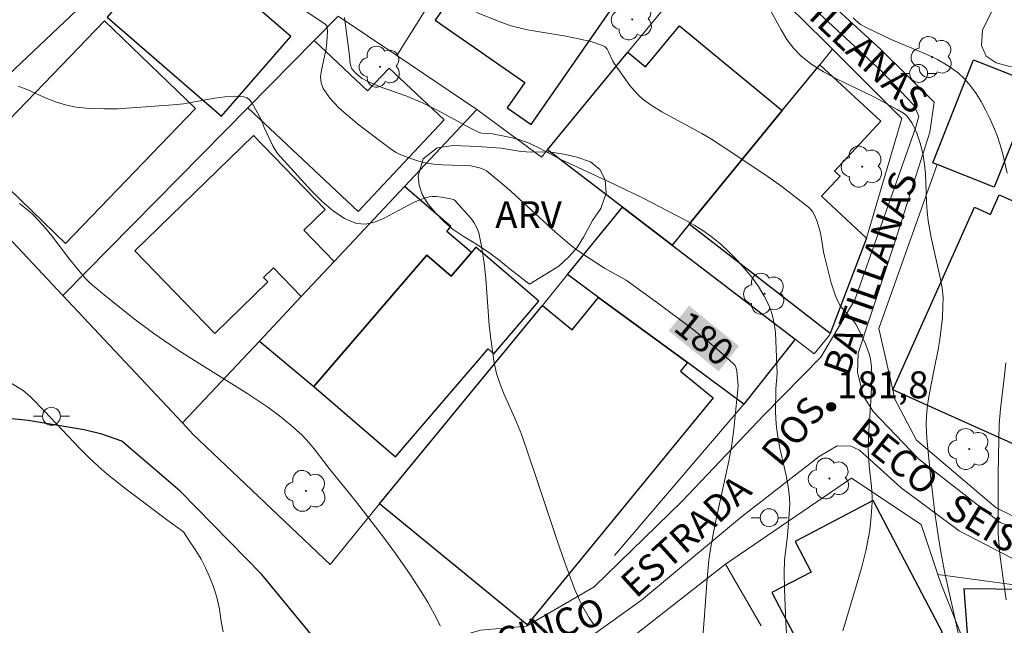
# Model space of a CAD drawing. Units: metres. Extents: x 282149 to 282665, y 1669907 to 1670472.
# Drawn here: x 282313 to 282368, y 1670370 to 1670404 of the extents above; entities that cross this region are included whole.
import ezdxf
from ezdxf.enums import TextEntityAlignment as Align

# ---------------------------------------------------------------- set-up
doc = ezdxf.new("R2010")
doc.units = ezdxf.units.M
doc.header["$MEASUREMENT"] = 0
for name, color, linetype, lineweight, true_color in [('Arvores_Isoladas', 7, 'Continuous', 18, 0x00ff33), ('Curvas_Intermediarias', 7, 'Continuous', 9, 0x783c14), ('Curvas_Mestras', 7, 'Continuous', 20, 0x783c14), ('Pto_Cotado', 7, 'Continuous', 9, 0x783c14), ('Topon_Curvas_Mestras', 7, 'Continuous', 9, 0x783c14), ('Topon_Pto_Cotado', 7, 'Continuous', 9, 0x783c14), ('Topon_Vegetacao', 7, 'Continuous', 9, 0x00ff33), ('Vegetacao', 7, 'Orla8', 9, 0x00ff33)]:
    doc.layers.add(name, color=color, linetype=linetype, lineweight=lineweight, true_color=true_color)
for name, color, linetype, lineweight in [('Cerca', 8, 'Cerca', 20), ('Edificacoes', 7, 'Continuous', 30), ('Muro_Grade', 8, 'Continuous', 20), ('Pavimentacao_Asfaltica_Mfio', 10, 'Continuous', 30), ('Pavimentacao_Asfaltica_S_Mfio', 10, 'Continuous', 15), ('Poste', 7, 'Continuous', 9), ('Topon_Curvas_Mestras_Masc', 255, 'Continuous', 9), ('Topon_de_Vias', 7, 'Continuous', 9)]:
    doc.layers.add(name, color=color, linetype=linetype, lineweight=lineweight)
doc.styles.add('Arial', font='arial.ttf', dxfattribs={"height": 1.5})
doc.styles.get("Standard").update_dxf_attribs({"font": 'arial.ttf'})
doc.linetypes.add('Cerca', pattern='A,10,0,["X",Standard,S=1,R=0,X=0,Y=-0.5],0.1', length=10.1)
doc.linetypes.add('Orla8', pattern='A,6,-0.5,["V",Standard,S=1,R=0,X=-0.5,Y=-1],-0.5,6,-0.5,["V",Standard,S=1,R=0,X=-0.5,Y=-1],-0.5', length=14)

# ---------------------------------------------------------------- blocks, each defined once
blk = doc.blocks.new('Cotas')
at = {"layer": 'Pto_Cotado'}
blk.add_hatch(color=256, dxfattribs=at).paths.add_polyline_path([(0, 0.24, 1), (0, -0.24, 1)])
at = {"layer": 'Pto_Cotado', "lineweight": -3}
blk.add_lwpolyline([(0, -0.24, -1), (0, 0.24, -1)], format="xyb", close=True, dxfattribs=at)
blk = doc.blocks.new('Arvore')
at = {"layer": 'Arvores_Isoladas'}
blk.add_lwpolyline([(-0.718, 0.493, 0.872324), (-0.722, -0.551, 0.862983), (0.284, -0.827, 0.900105), (0.89, 0.029, 0.863155), (0.262, 0.861, 0.882486)], format="xyb", close=True, dxfattribs=at)
blk.add_circle((0, 0), 0.0286, dxfattribs=at)
blk = doc.blocks.new('Poste')
at = {"layer": 'Poste'}
for points in [[(-0.5, 0), (-1, 0)], [(0.5, 0), (1, 0)]]:
    blk.add_lwpolyline(points, dxfattribs=at)
blk.add_lwpolyline([(0, 0.5, 1), (0, -0.5, 1)], format="xyb", close=True, dxfattribs=at)

msp = doc.modelspace()

# ---------------------------------------------------------------- linework, layer by layer
at = {"layer": 'Cerca', "flags": 128}
for points in [[(282336.159, 1670413.19), (282341.187, 1670412.405), (282342.241, 1670412.24), (282345.971, 1670411.55), (282348.996, 1670410.29), (282352.071, 1670408.156), (282352.341, 1670407.912), (282356.848, 1670403.852), (282358.739, 1670401.969)], [(282334.429, 1670401.625), (282341.187, 1670412.405)]]:
    msp.add_lwpolyline(points, dxfattribs=at)
at = {"layer": 'Curvas_Intermediarias', "flags": 128}
for points, elevation in [([(282366.216, 1670367.359), (282365.021, 1670372.739), (282364.791, 1670373.94), (282364.644, 1670374.845), (282364.464, 1670376.103), (282364.209, 1670378.201), (282364.009, 1670380.284), (282363.969, 1670381.022), (282363.982, 1670381.503), (282364.05, 1670382.114), (282364.143, 1670382.696), (282364.411, 1670384.131), (282364.644, 1670385.222), (282364.737, 1670385.77), (282364.875, 1670387.01), (282364.911, 1670387.632), (282364.916, 1670388.115), (282364.863, 1670388.633), (282364.773, 1670389.147), (282364.255, 1670391.46), (282364.088, 1670392.391), (282364.031, 1670392.913), (282363.998, 1670393.438), (282363.931, 1670395.019), (282363.884, 1670395.54), (282363.806, 1670396.054), (282363.657, 1670396.675), (282363.444, 1670397.288), (282363.312, 1670397.58), (282363.163, 1670397.856), (282362.998, 1670398.114), (282362.868, 1670398.264), (282362.713, 1670398.395), (282362.353, 1670398.615), (282361.088, 1670399.287), (282358.933, 1670400.328), (282358.242, 1670400.702), (282357.589, 1670401.117), (282356.99, 1670401.589), (282356.569, 1670402.024), (282356.199, 1670402.514), (282355.868, 1670403.044), (282354.968, 1670404.73)], 183), ([(282356.374, 1670366.136), (282356.142, 1670369.989), (282356.062, 1670371.856), (282356.043, 1670372.789), (282356.072, 1670373.478), (282356.229, 1670374.855), (282356.327, 1670376.048), (282356.354, 1670376.614), (282356.349, 1670376.895), (282356.328, 1670377.175), (282356.254, 1670377.686), (282356.156, 1670378.196), (282355.809, 1670379.721), (282355.707, 1670380.231), (282355.627, 1670380.744), (282355.594, 1670381.067), (282355.567, 1670381.718), (282355.581, 1670383.024), (282355.655, 1670383.89), (282355.552, 1670386.16), (282355.487, 1670386.68), (282355.378, 1670387.18), (282355.208, 1670387.654), (282354.934, 1670388.199), (282354.608, 1670388.731), (282354.239, 1670389.247), (282353.835, 1670389.745), (282353.405, 1670390.221), (282352.957, 1670390.674), (282352.5, 1670391.099), (282352.046, 1670391.473), (282351.562, 1670391.815), (282351.056, 1670392.133), (282350.533, 1670392.431), (282348.172, 1670393.663), (282346.623, 1670394.405), (282343.504, 1670395.851), (282342.384, 1670396.444), (282341.818, 1670396.721), (282341.282, 1670396.923), (282340.778, 1670397.053), (282339.753, 1670397.255), (282339.491, 1670397.26), (282339.172, 1670397.296), (282339.018, 1670397.332), (282338.499, 1670397.582), (282336.74, 1670398.539), (282335.846, 1670398.987), (282334.971, 1670399.342), (282333.635, 1670399.821), (282333.197, 1670399.995), (282332.77, 1670400.186), (282332.49, 1670400.344), (282332.228, 1670400.54), (282332.109, 1670400.649), (282331.91, 1670400.884), (282331.864, 1670400.97), (282331.818, 1670401.169), (282331.787, 1670401.6), (282331.504, 1670403.746)], 181), ([(282359.314, 1670369.532), (282360.122, 1670372.202), (282360.376, 1670373.095), (282360.605, 1670373.993), (282360.759, 1670374.76), (282360.819, 1670375.148), (282360.906, 1670375.929), (282360.955, 1670376.709), (282360.957, 1670376.998), (282360.919, 1670377.577), (282360.795, 1670378.736), (282360.736, 1670379.599), (282360.779, 1670380.698), (282360.893, 1670382.61), (282360.935, 1670383.783), (282360.927, 1670384.244), (282360.86, 1670384.692), (282360.782, 1670384.978), (282360.579, 1670385.545), (282360.328, 1670386.098), (282360.046, 1670386.629), (282359.92, 1670386.817), (282359.3, 1670387.501), (282359.163, 1670387.682), (282359.053, 1670387.876), (282358.907, 1670388.222), (282358.669, 1670388.943), (282358.293, 1670390.43), (282358.241, 1670390.665), (282358.093, 1670391.621), (282358.044, 1670391.855), (282357.864, 1670392.423), (282357.718, 1670392.756), (282357.627, 1670392.91), (282357.521, 1670393.048), (282357.397, 1670393.168), (282356.664, 1670393.745), (282355.911, 1670394.306), (282355.143, 1670394.852), (282353.574, 1670395.914), (282351.992, 1670396.948), (282351.453, 1670397.277), (282349.219, 1670398.482), (282348.685, 1670398.81), (282348.178, 1670399.171), (282347.909, 1670399.406), (282347.663, 1670399.669), (282347.434, 1670399.952), (282346.582, 1670401.15), (282346.486, 1670401.304), (282346.247, 1670401.824), (282346.155, 1670401.978), (282346.044, 1670402.102), (282345.903, 1670402.185), (282345.248, 1670402.393), (282344.565, 1670402.557), (282343.861, 1670402.691), (282341.713, 1670403.054), (282341.013, 1670403.21), (282340.745, 1670403.286), (282340.219, 1670403.471), (282338.865, 1670404.015)], 182), ([(282359.891, 1670403.711), (282360.019, 1670403.581), (282360.313, 1670403.348), (282360.656, 1670403.154), (282362.014, 1670402.519), (282363.977, 1670401.694), (282364.606, 1670401.392), (282365.202, 1670401.051), (282365.752, 1670400.658), (282366.121, 1670400.317), (282366.456, 1670399.93), (282366.761, 1670399.506), (282367.039, 1670399.055), (282367.292, 1670398.588), (282367.524, 1670398.114), (282367.739, 1670397.644), (282367.938, 1670397.149), (282368.107, 1670396.638), (282368.252, 1670396.117), (282368.493, 1670395.055)], 184), ([(282345.598, 1670369.809), (282345.425, 1670369.894), (282345.361, 1670369.96), (282345.165, 1670370.251), (282344.804, 1670370.876), (282344.639, 1670371.204), (282344.34, 1670371.876), (282343.777, 1670373.387), (282343.368, 1670374.567), (282342.189, 1670378.13), (282341.373, 1670380.494), (282341.009, 1670381.384), (282340.419, 1670382.702), (282340.238, 1670383.146), (282340.078, 1670383.596), (282339.992, 1670383.887), (282339.86, 1670384.482), (282339.682, 1670385.692), (282339.585, 1670386.557), (282339.386, 1670389.177), (282339.298, 1670390.041), (282339.173, 1670390.89), (282338.995, 1670391.72), (282338.89, 1670392.01), (282338.737, 1670392.282), (282338.547, 1670392.54), (282337.683, 1670393.52), (282337.62, 1670393.569), (282337.515, 1670393.602), (282336.919, 1670393.711), (282336.619, 1670393.747), (282336.393, 1670393.757), (282336.237, 1670393.741), (282336.008, 1670393.687), (282335.385, 1670393.429), (282333.718, 1670392.537), (282333.178, 1670392.318), (282332.659, 1670392.21), (282332.166, 1670392.255), (282331.509, 1670392.531), (282330.871, 1670392.953), (282330.251, 1670393.482), (282329.648, 1670394.084), (282327.763, 1670396.152), (282327.622, 1670396.361), (282327.498, 1670396.583), (282327.016, 1670397.599), (282326.845, 1670398.044), (282326.346, 1670398.951), (282326.214, 1670399.125), (282326.062, 1670399.252), (282325.886, 1670399.317), (282325.366, 1670399.353), (282324.82, 1670399.321), (282324.255, 1670399.242), (282322.513, 1670398.928), (282321.94, 1670398.868), (282319.609, 1670398.694), (282318.831, 1670398.652), (282318.056, 1670398.637), (282317.287, 1670398.66), (282316.528, 1670398.731), (282315.972, 1670398.843), (282315.426, 1670399.015), (282314.886, 1670399.229), (282313.813, 1670399.697), (282313.275, 1670399.911)], 179), ([(282313.36, 1670393.369), (282313.728, 1670393.07), (282314.078, 1670392.761), (282314.457, 1670392.382), (282314.813, 1670391.979), (282315.153, 1670391.557), (282316.142, 1670390.257), (282316.999, 1670389.223), (282317.275, 1670388.936), (282317.983, 1670388.343), (282319.69, 1670386.989), (282320.856, 1670386.122), (282321.448, 1670385.703), (282322.21, 1670385.189), (282322.984, 1670384.691), (282326.109, 1670382.742), (282327.211, 1670381.999), (282327.873, 1670381.515), (282328.512, 1670381.002), (282329.118, 1670380.456), (282329.358, 1670380.209), (282329.804, 1670379.68), (282330.652, 1670378.578), (282332.172, 1670376.699), (282333.726, 1670374.683), (282334.353, 1670373.837), (282335.174, 1670372.671), (282335.787, 1670371.731), (282336.17, 1670371.089), (282336.522, 1670370.444), (282336.85, 1670369.797)], 178), ([(282368.416, 1670384.474), (282368.325, 1670383.619), (282368.113, 1670381.913), (282368.05, 1670381.059), (282368.02, 1670380.206), (282367.992, 1670378.25), (282367.99, 1670374.932), (282368.085, 1670373.8), (282368.246, 1670372.56), (282368.447, 1670371.263)], 184), ([(282324.727, 1670369.464), (282324.611, 1670370.052), (282324.514, 1670370.734), (282324.368, 1670371.41), (282324.185, 1670371.975), (282323.958, 1670372.549), (282323.744, 1670373.044), (282323.499, 1670373.535), (282323.168, 1670374.067), (282322.806, 1670374.584), (282322.512, 1670375.046), (282321.78, 1670375.575), (282319.303, 1670377.434), (282318.259, 1670378.269), (282317.755, 1670378.707), (282317.234, 1670379.194), (282316.727, 1670379.699), (282314.757, 1670381.78), (282314.032, 1670382.516), (282313.802, 1670382.737), (282313.556, 1670382.935), (282312.845, 1670383.361)], 177)]:
    msp.add_lwpolyline(points, dxfattribs=dict(at, elevation=elevation))
at = {"layer": 'Curvas_Mestras', "elevation": 180, "flags": 128}
msp.add_lwpolyline([(282328.729, 1670404.502), (282330.428, 1670403.364), (282330.51, 1670403.269), (282330.538, 1670403.181), (282330.548, 1670402.953), (282330.521, 1670402.372), (282330.471, 1670401.991), (282330.207, 1670400.808), (282330.168, 1670400.434), (282330.194, 1670400.087), (282330.314, 1670399.775), (282330.706, 1670399.225), (282331.187, 1670398.706), (282331.733, 1670398.213), (282332.323, 1670397.738), (282334.126, 1670396.367), (282334.376, 1670396.203), (282334.651, 1670396.076), (282335.573, 1670395.749), (282336.078, 1670395.619), (282336.49, 1670395.557), (282336.976, 1670395.519), (282338.55, 1670395.465), (282339.045, 1670395.349), (282339.301, 1670395.254), (282339.42, 1670395.191), (282340.169, 1670394.581), (282340.795, 1670394.027), (282343.27, 1670391.759), (282344.193, 1670390.988), (282344.787, 1670390.56), (282346.016, 1670389.759), (282347.233, 1670389.084), (282349.124, 1670387.71), (282350.818, 1670386.446), (282351.642, 1670385.797), (282352.44, 1670385.132), (282353.203, 1670384.447), (282353.302, 1670384.321), (282353.366, 1670384.171), (282353.403, 1670384.004), (282353.469, 1670383.189), (282353.242, 1670380.782), (282353.122, 1670379.931), (282352.966, 1670379.093), (282352.24, 1670375.756), (282352.074, 1670374.92), (282351.93, 1670374.08), (282351.847, 1670373.467), (282351.729, 1670372.233), (282351.603, 1670370.376), (282351.395, 1670367.791)], dxfattribs=at)
at = {"layer": 'Edificacoes', "flags": 128}
for points in [[(282342.377, 1670411.95), (282336.559, 1670403.591), (282341.567, 1670400.105), (282340.587, 1670398.696), (282341.915, 1670397.772), (282347.529, 1670405.837), (282345.38, 1670407.333), (282346.565, 1670409.035)], [(282318.255, 1670403.765), (282324.64, 1670398.23), (282328.499, 1670402.682), (282322.111, 1670408.214)], [(282323.177, 1670398.654), (282315.926, 1670391.133), (282310.843, 1670396.034), (282318.093, 1670403.555)], [(282342.835, 1670396.354), (282347.316, 1670401.802), (282348.31, 1670400.985), (282350.194, 1670403.275), (282355.94, 1670398.549), (282350.744, 1670392.202), (282349.792, 1670391.039), (282347.027, 1670393.151)], [(282326.11, 1670398.709), (282332.26, 1670392.918), (282337.07, 1670398.027), (282333.996, 1670400.921), (282332.791, 1670399.641), (282329.805, 1670402.452)], [(282358.033, 1670401.107), (282361.441, 1670397.957), (282358.86, 1670395.166), (282359.166, 1670394.883), (282358.131, 1670393.764), (282360.648, 1670391.438), (282358.61, 1670386.105), (282350.744, 1670392.202), (282355.94, 1670398.549)], [(282370.051, 1670400.011), (282368.733, 1670396.697), (282367.77, 1670394.276), (282364.59, 1670395.54), (282364.336, 1670395.641), (282366.617, 1670401.376)], [(282330.926, 1670390.134), (282329.228, 1670391.885), (282330.415, 1670393.037), (282326.422, 1670397.154), (282319.796, 1670390.727), (282324.262, 1670386.122), (282327.224, 1670388.994), (282326.987, 1670389.238), (282327.533, 1670389.767), (282329.081, 1670388.171)], [(282329.792, 1670383.15), (282336.087, 1670390.484), (282337.455, 1670389.31), (282338.586, 1670390.629), (282337.211, 1670391.809), (282337.439, 1670392.074), (282334.843, 1670394.303), (282330.926, 1670390.134), (282329.081, 1670388.171), (282326.748, 1670385.688)], [(282362.105, 1670382.964), (282366.668, 1670393.158), (282367.559, 1670392.759), (282368.049, 1670393.854), (282371.393, 1670392.357), (282371.177, 1670391.872), (282374.495, 1670390.387), (282374.991, 1670391.494), (282375.846, 1670391.111), (282374.789, 1670388.75), (282373.726, 1670389.225), (282369.452, 1670379.676)], [(282356.653, 1670385.798), (282353.801, 1670382.172), (282350.642, 1670384.491), (282345.686, 1670388.128), (282343.952, 1670389.4), (282347.027, 1670393.151), (282349.792, 1670391.039)], [(282336.087, 1670390.484), (282329.792, 1670383.15), (282334.345, 1670379.242), (282339.511, 1670385.261), (282339.836, 1670384.982), (282342.35, 1670387.912), (282338.84, 1670390.924), (282338.586, 1670390.629), (282337.455, 1670389.31)], [(282342.545, 1670387.684), (282344.206, 1670386.322), (282345.686, 1670388.128), (282350.642, 1670384.491), (282350.254, 1670384.018), (282352.076, 1670382.524), (282341.694, 1670369.859), (282333.463, 1670376.607)], [(282355.362, 1670371.662), (282358.412, 1670365.856), (282360.15, 1670366.769), (282361.791, 1670363.645), (282364.788, 1670365.219), (282364.668, 1670365.447), (282365.957, 1670366.125), (282364.363, 1670369.157), (282364.881, 1670369.429), (282361.013, 1670376.791), (282356.657, 1670374.503), (282357.547, 1670372.81)], [(282366.075, 1670371.876), (282366.737, 1670363.041), (282375.988, 1670363.263), (282375.426, 1670370.82), (282369.82, 1670370.735), (282369.672, 1670371.842)]]:
    msp.add_lwpolyline(points, close=True, dxfattribs=at)
at = {"layer": 'Muro_Grade', "flags": 128}
for points in [[(282308.213, 1670396.266), (282312.043, 1670399.888), (282317.598, 1670405.142), (282322.754, 1670410.122)], [(282342.835, 1670396.354), (282347.316, 1670401.802), (282352.341, 1670407.912)], [(282331.141, 1670403.805), (282329.805, 1670402.452), (282326.11, 1670398.709), (282315.768, 1670388.235)], [(282331.141, 1670403.805), (282334.429, 1670401.625), (282338.884, 1670398.602)], [(282356.653, 1670385.798), (282357.728, 1670384.976), (282358.58, 1670386.028), (282358.61, 1670386.105), (282360.648, 1670391.438), (282362.615, 1670398.108), (282358.739, 1670401.969), (282358.033, 1670401.107), (282355.94, 1670398.549), (282350.744, 1670392.202), (282349.792, 1670391.039)], [(282338.884, 1670398.602), (282334.843, 1670394.303), (282330.926, 1670390.134), (282329.081, 1670388.171), (282326.748, 1670385.688), (282322.458, 1670381.123)], [(282342.835, 1670396.354), (282342.502, 1670395.949), (282338.884, 1670398.602)], [(282308.213, 1670396.266), (282310.144, 1670394.214), (282315.768, 1670388.235)], [(282347.027, 1670393.151), (282342.835, 1670396.354)], [(282384.377, 1670379.895), (282383.485, 1670372.245), (282376.322, 1670373.435), (282371.292, 1670374.721), (282369.774, 1670375.466), (282367.886, 1670376.393), (282363.433, 1670380.161), (282362.213, 1670382.488), (282362.105, 1670382.964), (282361.33, 1670386.386), (282364.59, 1670395.54)], [(282347.027, 1670393.151), (282343.952, 1670389.4)], [(282349.792, 1670391.039), (282347.027, 1670393.151)], [(282356.653, 1670385.798), (282349.792, 1670391.039)], [(282322.458, 1670381.123), (282323.056, 1670380.488), (282330.698, 1670373.233), (282333.463, 1670376.607), (282342.545, 1670387.684), (282343.952, 1670389.4)], [(282343.952, 1670389.4), (282345.686, 1670388.128), (282350.642, 1670384.491), (282353.801, 1670382.172)], [(282322.458, 1670381.123), (282315.768, 1670388.235)], [(282353.801, 1670382.172), (282356.653, 1670385.798)], [(282353.801, 1670382.172), (282346.573, 1670373.725)], [(282364.624, 1670372.668), (282363.69, 1670375.468), (282359.812, 1670378.042), (282352.766, 1670373.253)], [(282352.766, 1670373.253), (282346.007, 1670367.959), (282345.627, 1670367.778), (282332.318, 1670361.421), (282337.817, 1670353.779)], [(282352.766, 1670373.253), (282354.753, 1670369.817)], [(282364.624, 1670372.668), (282364.801, 1670372.137), (282365.973, 1670369.168), (282366.737, 1670363.041), (282366.805, 1670362.489), (282368.63, 1670357.45), (282362.94, 1670355.637)], [(282364.624, 1670372.668), (282375.626, 1670371.176)]]:
    msp.add_lwpolyline(points, dxfattribs=at)
at = {"layer": 'Pavimentacao_Asfaltica_Mfio', "flags": 128}
msp.add_lwpolyline([(282330.949, 1670367.742), (282326.886, 1670372.67), (282322.323, 1670377.316), (282319.062, 1670380.115), (282317.96, 1670380.497), (282316.963, 1670380.746), (282313.839, 1670381.253), (282309.605, 1670381.69), (282308.362, 1670382.038), (282307.637, 1670382.274)], dxfattribs=at)
at = {"layer": 'Pavimentacao_Asfaltica_S_Mfio', "flags": 128}
for points in [[(282384.721, 1670371.163), (282377.378, 1670372.792), (282372.304, 1670373.977), (282368.106, 1670375.566), (282363.545, 1670379.122), (282361.011, 1670381.77), (282360.465, 1670382.623), (282360.135, 1670383.939), (282360.172, 1670385.022), (282362.23, 1670391.209), (282364.175, 1670397.348), (282364.414, 1670399.01), (282361.422, 1670401.965), (282357.248, 1670405.799), (282353.426, 1670408.896), (282350.198, 1670411.109), (282347.082, 1670412.791), (282344.213, 1670413.993), (282339.954, 1670415.039), (282335.612, 1670415.639)], [(282335.606, 1670414.312), (282342.633, 1670413.019), (282347.819, 1670411.303), (282351.871, 1670409.011), (282356.529, 1670405.33), (282361.473, 1670400.747), (282363.275, 1670398.854), (282363.559, 1670398.244), (282363.398, 1670397.624), (282359.981, 1670387.986), (282358.089, 1670384.789), (282354.95, 1670381.595), (282350.336, 1670376.749), (282345.437, 1670371.989), (282341.655, 1670369.783), (282339.083, 1670369.566), (282334.216, 1670368.173), (282332.211, 1670367.662), (282330.949, 1670367.742)], [(282347.484, 1670333.285), (282340.848, 1670343.909), (282334.35, 1670354.081), (282330.309, 1670359.474), (282329.938, 1670360.281), (282329.953, 1670361.406), (282330.394, 1670362.57), (282331.058, 1670363.572), (282337.567, 1670367.571), (282340.874, 1670368.482), (282342.429, 1670368.418), (282343.884, 1670368.624), (282345.253, 1670369.22), (282348.079, 1670371.244), (282353.667, 1670375.879), (282357.996, 1670379.252), (282359, 1670379.845), (282359.775, 1670379.827), (282360.242, 1670379.614), (282362.579, 1670377.51), (282365.81, 1670375.112), (282370.232, 1670372.823)]]:
    msp.add_lwpolyline(points, dxfattribs=at)
at = {"layer": 'Topon_Curvas_Mestras_Masc'}
msp.add_solid([(282349.597, 1670386.259, 180), (282352.385, 1670384.005, 180), (282350.732, 1670387.663, 180), (282353.52, 1670385.409, 180)], dxfattribs=at)
at = {"layer": 'Vegetacao', "flags": 128}
msp.add_lwpolyline([(282431.118, 1670466.722), (282431.273, 1670466.292), (282431.37, 1670464.733), (282431.485, 1670462.044), (282431.659, 1670458.831), (282431.805, 1670456.723), (282431.509, 1670454.941), (282431.286, 1670452.379), (282431.24, 1670449.84), (282431.238, 1670448.999), (282431.311, 1670448.213), (282431.556, 1670447.467), (282432, 1670446.616), (282432.869, 1670445.815), (282434.225, 1670445.258), (282435.761, 1670445.071), (282437.331, 1670445.055), (282439.668, 1670444.868), (282442.155, 1670444.356), (282443.164, 1670444.008), (282444.209, 1670443.015), (282445.472, 1670441.531), (282446.579, 1670440), (282447.108, 1670439.298), (282447.783, 1670438.404), (282448.367, 1670437.525), (282448.763, 1670436.7), (282448.9, 1670435.982), (282448.911, 1670435.365), (282448.758, 1670434.883), (282448.364, 1670434.593), (282447.639, 1670434.497), (282446.474, 1670434.663), (282445.173, 1670434.939), (282444.205, 1670435.25), (282443.54, 1670435.258), (282442.919, 1670435.142), (282442.409, 1670434.978), (282441.858, 1670434.952), (282440.831, 1670435.547), (282440.174, 1670436.143), (282439.785, 1670436.534), (282439.397, 1670436.869), (282438.623, 1670437.502), (282437.878, 1670438.211), (282437.265, 1670438.824), (282436.82, 1670439.299), (282436.27, 1670439.429), (282435.416, 1670438.925), (282434.94, 1670438.393), (282434.371, 1670437.669), (282433.668, 1670436.671), (282433.197, 1670435.887), (282433.047, 1670435.358), (282432.886, 1670434.461), (282432.854, 1670433.55), (282432.966, 1670432.759), (282433.3, 1670432.181), (282433.834, 1670431.851), (282434.486, 1670431.687), (282435.148, 1670431.771), (282435.76, 1670431.985), (282436.407, 1670432.454), (282437.204, 1670433.055), (282438.146, 1670433.643), (282439.015, 1670434.078), (282439.806, 1670433.812), (282440.754, 1670433.332), (282441.791, 1670432.617), (282442.599, 1670431.673), (282443.125, 1670430.715), (282443.275, 1670430.216), (282442.988, 1670429.252), (282442.653, 1670428.712), (282442.243, 1670428.189), (282441.891, 1670427.767), (282441.613, 1670426.963), (282441.792, 1670426.366), (282442.429, 1670425.601), (282443.395, 1670424.729), (282443.979, 1670424.142), (282444.646, 1670423.526), (282445.312, 1670422.977), (282445.985, 1670422.49), (282446.621, 1670422.087), (282447.288, 1670421.785), (282447.911, 1670421.623), (282448.522, 1670421.619), (282449.036, 1670421.791), (282449.466, 1670422.611), (282449.148, 1670423.299), (282448.673, 1670423.463), (282448.072, 1670423.655), (282447.532, 1670424.018), (282447.214, 1670424.633), (282447.245, 1670425.399), (282447.551, 1670426.183), (282447.831, 1670426.597), (282448.177, 1670426.974), (282448.575, 1670427.547), (282449.036, 1670428.289), (282449.441, 1670429.12), (282449.829, 1670429.921), (282450.217, 1670430.531), (282450.589, 1670430.88), (282451.423, 1670431.194), (282452.128, 1670431.038), (282452.922, 1670430.466), (282453.294, 1670429.944), (282453.489, 1670429.517), (282453.821, 1670428.288), (282454.462, 1670426.649), (282455.369, 1670424.987), (282455.86, 1670423.942), (282456.232, 1670423.408), (282456.872, 1670422.608), (282457.456, 1670421.723), (282457.893, 1670420.928), (282458.075, 1670420.339), (282457.973, 1670419.924), (282457.541, 1670419.64), (282456.8, 1670419.468), (282455.707, 1670419.485), (282454.312, 1670419.728), (282452.932, 1670420.119), (282452.128, 1670420.105), (282451.335, 1670419.76), (282450.84, 1670419.24), (282450.264, 1670418.448), (282449.59, 1670417.548), (282449.085, 1670416.918), (282448.379, 1670415.962), (282447.689, 1670415.014), (282446.767, 1670413.901), (282445.98, 1670413.062), (282445.003, 1670412.718), (282444.25, 1670412.916), (282443.178, 1670413.41), (282442.056, 1670413.949), (282440.825, 1670414.27), (282439.951, 1670414.295), (282439.438, 1670414.252), (282438.804, 1670414.08), (282438.097, 1670413.771), (282437.123, 1670413.356), (282436.404, 1670413.232), (282435.527, 1670413.305), (282434.49, 1670413.672), (282433.621, 1670414.227), (282433.232, 1670414.635), (282432.502, 1670414.96), (282431.97, 1670415.079), (282431.134, 1670414.919), (282430.236, 1670414.504), (282429.354, 1670413.873), (282428.846, 1670413.281), (282428.512, 1670412.78), (282428.462, 1670412.093), (282428.663, 1670411.504), (282429.048, 1670411.004), (282429.648, 1670410.542), (282430.341, 1670410.117), (282430.909, 1670409.717), (282431.332, 1670409.273), (282431.521, 1670408.801), (282431.415, 1670408.288), (282430.916, 1670407.844), (282430.082, 1670407.452), (282428.945, 1670407.211), (282427.697, 1670407.092), (282426.453, 1670407.267), (282425.799, 1670407.619), (282424.787, 1670408.351), (282423.695, 1670409.537), (282422.471, 1670410.92), (282421.71, 1670411.789), (282421.208, 1670412.231), (282420.81, 1670412.512), (282420.297, 1670412.631), (282419.73, 1670412.485), (282419.101, 1670411.775), (282418.766, 1670411.111), (282418.412, 1670410.184), (282417.956, 1670409.23), (282417.54, 1670408.634), (282417.073, 1670408.268), (282416.376, 1670408.164), (282415.851, 1670408.278), (282415.38, 1670408.68), (282414.98, 1670409.301), (282414.888, 1670410.277), (282414.985, 1670411.072), (282415.289, 1670412.156), (282415.679, 1670413.355), (282415.912, 1670414.047), (282416.101, 1670414.699), (282416.414, 1670415.399), (282416.9, 1670416.028), (282417.56, 1670416.593), (282418.09, 1670416.908), (282418.954, 1670416.835), (282419.783, 1670416.546), (282420.931, 1670415.929), (282422.261, 1670415.12), (282423.165, 1670414.389), (282423.536, 1670413.653), (282424, 1670412.92), (282424.615, 1670412.287), (282425.185, 1670412.129), (282425.49, 1670412.543), (282425.577, 1670413.095), (282425.712, 1670413.75), (282425.86, 1670414.507), (282426.046, 1670415.358), (282426.188, 1670416.333), (282426.206, 1670416.863), (282425.904, 1670417.739), (282425.622, 1670418.513), (282425.392, 1670419.117), (282425.163, 1670419.619), (282425.11, 1670420.121), (282425.241, 1670420.393), (282425.974, 1670419.919), (282426.669, 1670419.373), (282427.389, 1670418.749), (282427.765, 1670418.336), (282428.176, 1670417.998), (282428.732, 1670417.66), (282429.529, 1670417.293), (282430.734, 1670416.855), (282431.99, 1670416.523), (282432.623, 1670416.386), (282433.373, 1670416.207), (282434.136, 1670416.18), (282434.881, 1670416.393), (282435.626, 1670416.825), (282436.201, 1670417.426), (282436.511, 1670418.213), (282436.403, 1670419.276), (282435.773, 1670420.354), (282434.883, 1670421.31), (282434.491, 1670421.625), (282433.25, 1670422.793), (282431.63, 1670424.258), (282430.281, 1670425.403), (282429.874, 1670425.828), (282429.337, 1670426.351), (282428.873, 1670426.753), (282428.453, 1670427.015), (282427.968, 1670427.087), (282427.35, 1670426.794), (282426.874, 1670426.516), (282426.442, 1670426.186), (282426.061, 1670425.828), (282425.756, 1670425.336), (282425.602, 1670424.692), (282425.67, 1670424.131), (282425.798, 1670423.64), (282425.951, 1670422.874), (282425.94, 1670422.311), (282425.641, 1670421.908), (282424.982, 1670421.803), (282424.131, 1670422.089), (282423.673, 1670422.452), (282423.301, 1670422.93), (282423.008, 1670423.511), (282422.782, 1670424.213), (282422.772, 1670425.099), (282423.052, 1670426.384), (282423.422, 1670427.544), (282423.73, 1670428.619), (282424.187, 1670430.045), (282424.72, 1670431.481), (282425.051, 1670432.299), (282424.806, 1670432.782), (282424.352, 1670433.394), (282423.635, 1670434.195), (282422.934, 1670434.887), (282422.574, 1670435.23), (282422.082, 1670435.781), (282421.795, 1670436.334), (282421.746, 1670436.85), (282421.862, 1670437.349), (282422.513, 1670437.978), (282423.055, 1670438.085), (282423.773, 1670438.12), (282424.543, 1670438.176), (282425.177, 1670438.337), (282425.637, 1670438.663), (282425.923, 1670438.96), (282425.985, 1670439.478), (282425.929, 1670440.028), (282425.725, 1670440.569), (282425.306, 1670441.179), (282424.665, 1670441.941), (282423.948, 1670442.624), (282423.514, 1670442.924), (282422.682, 1670443.378), (282422.1, 1670443.587), (282421.377, 1670443.736), (282420.466, 1670443.836), (282419.549, 1670443.867), (282418.867, 1670443.988), (282418.383, 1670443.528), (282418.087, 1670443.186), (282417.797, 1670442.712), (282417.545, 1670442.075), (282417.389, 1670441.339), (282417.289, 1670440.419), (282417.238, 1670439.475), (282417.218, 1670439.144), (282417.307, 1670438.492), (282417.612, 1670437.902), (282418.039, 1670437.393), (282418.533, 1670437.055), (282419.055, 1670436.773), (282419.508, 1670436.542), (282419.855, 1670436.197), (282419.988, 1670435.655), (282419.916, 1670434.859), (282419.681, 1670433.892), (282419.343, 1670433.074), (282419.248, 1670432.595), (282419.132, 1670431.908), (282418.961, 1670431.242), (282418.743, 1670430.631), (282418.494, 1670430.212), (282417.947, 1670429.687), (282417.226, 1670429.375), (282416.221, 1670429.495), (282415.508, 1670429.78), (282414.57, 1670430.299), (282413.658, 1670430.945), (282413.199, 1670431.348), (282412.74, 1670431.79), (282412.122, 1670432.313), (282411.603, 1670432.767), (282411.138, 1670433.061), (282410.506, 1670433.316), (282410.042, 1670433.104), (282409.354, 1670432.38), (282408.772, 1670431.836), (282408.128, 1670431.294), (282407.592, 1670430.933), (282407.05, 1670430.939), (282406.446, 1670431.032), (282405.761, 1670431.323), (282405.001, 1670431.729), (282404.189, 1670432.183), (282403.435, 1670432.597), (282402.826, 1670432.974), (282402.334, 1670433.098), (282401.839, 1670432.977), (282401.149, 1670432.737), (282400.172, 1670432.493), (282399.611, 1670432.443), (282399.085, 1670432.441), (282398.337, 1670432.761), (282398.29, 1670433.547), (282398.57, 1670434.027), (282399.013, 1670434.549), (282399.466, 1670435.048), (282399.822, 1670435.569), (282400.1, 1670436.242), (282400.327, 1670436.707), (282399.766, 1670437.495), (282399.135, 1670438.164), (282398.401, 1670438.781), (282397.52, 1670439.235), (282396.938, 1670439.556), (282396.272, 1670439.853), (282395.772, 1670439.926), (282395.029, 1670439.739), (282394.403, 1670439.102), (282394.113, 1670438.555), (282393.949, 1670438.031), (282394.028, 1670437.497), (282394.148, 1670436.928), (282394.071, 1670436.354), (282393.835, 1670435.843), (282393.617, 1670435.305), (282393.446, 1670434.779), (282393.385, 1670434.381), (282393.425, 1670434.044), (282393.96, 1670433.198), (282394.463, 1670432.843), (282395.255, 1670432.491), (282396.375, 1670432.176), (282397.514, 1670431.839), (282398.067, 1670431.657), (282399.135, 1670431.457), (282399.889, 1670431.278), (282400.859, 1670431.032), (282401.963, 1670430.782), (282402.777, 1670430.547), (282403.543, 1670430.098), (282404.011, 1670429.773), (282404.383, 1670429.387), (282404.565, 1670428.687), (282403.901, 1670427.808), (282403.323, 1670427.24), (282402.654, 1670426.702), (282401.922, 1670426.098), (282401.269, 1670425.573), (282400.815, 1670425.138), (282400.414, 1670424.723), (282400.013, 1670424.199), (282399.658, 1670423.55), (282399.376, 1670422.783), (282399.453, 1670422.081), (282399.627, 1670421.359), (282399.711, 1670420.722), (282399.784, 1670420.01), (282399.871, 1670419.394), (282400.055, 1670418.894), (282400.312, 1670418.458), (282400.758, 1670418.054), (282401.453, 1670417.721), (282402.255, 1670417.441), (282402.978, 1670417.267), (282403.485, 1670417.208), (282404.067, 1670417.154), (282404.69, 1670417.058), (282405.275, 1670416.951), (282405.895, 1670416.913), (282406.61, 1670416.824), (282407.311, 1670416.566), (282407.858, 1670416.329), (282408.857, 1670416.59), (282409.352, 1670416.925), (282409.744, 1670417.54), (282409.387, 1670418.259), (282408.96, 1670418.765), (282408.376, 1670419.458), (282407.733, 1670420.141), (282407.271, 1670420.492), (282406.879, 1670421.102), (282406.425, 1670421.789), (282406.046, 1670422.409), (282405.751, 1670422.998), (282405.602, 1670423.563), (282405.538, 1670424.427), (282405.555, 1670425.146), (282405.627, 1670425.945), (282405.937, 1670426.439), (282406.623, 1670426.361), (282407.299, 1670426.017), (282408.018, 1670425.497), (282408.693, 1670424.851), (282409.437, 1670423.981), (282410.24, 1670422.807), (282411.027, 1670421.659), (282411.315, 1670421.107), (282411.53, 1670420.452), (282411.808, 1670419.689), (282412.124, 1670418.688), (282412.495, 1670417.368), (282412.872, 1670416.129), (282413.035, 1670415.625), (282413.019, 1670414.615), (282412.835, 1670413.845), (282412.423, 1670412.793), (282411.844, 1670411.666), (282411.287, 1670410.884), (282410.886, 1670410.349), (282410.409, 1670409.798), (282409.904, 1670409.252), (282409.26, 1670408.541), (282408.761, 1670407.992), (282408.575, 1670407.747), (282408.098, 1670407.138), (282407.574, 1670406.474), (282406.835, 1670405.53), (282406.054, 1670404.537), (282405.606, 1670403.98), (282404.713, 1670403.062), (282403.895, 1670402.298), (282402.756, 1670401.405), (282401.798, 1670400.806), (282400.919, 1670400.677), (282400.214, 1670400.607), (282399.505, 1670400.464), (282398.979, 1670400.273), (282398.537, 1670399.9), (282398.99, 1670399.47), (282399.534, 1670399.251), (282399.999, 1670399.058), (282400.369, 1670398.513), (282399.945, 1670397.769), (282399.352, 1670397.369), (282398.457, 1670396.953), (282397.467, 1670396.47), (282396.916, 1670396.181), (282396.179, 1670396.005), (282395.31, 1670395.87), (282394.452, 1670395.551), (282393.951, 1670395.237), (282393.437, 1670394.89), (282392.926, 1670394.576), (282392.406, 1670394.239), (282391.882, 1670393.813), (282391.415, 1670393.239), (282391.032, 1670392.539), (282390.706, 1670391.844), (282389.842, 1670391.455), (282389.228, 1670391.323), (282388.63, 1670391.296), (282388.079, 1670391.353), (282387.428, 1670391.512), (282386.683, 1670391.757), (282386.01, 1670392.054), (282385.472, 1670392.371), (282384.838, 1670392.776), (282384.222, 1670393.227), (282383.697, 1670393.673), (282383.292, 1670394.097), (282383.112, 1670394.868), (282383.261, 1670395.42), (282383.632, 1670396.15), (282384.175, 1670397.042), (282384.886, 1670398.015), (282385.534, 1670398.843), (282385.988, 1670399.221), (282386.651, 1670399.75), (282387.383, 1670400.367), (282388.134, 1670401.036), (282388.699, 1670401.642), (282388.999, 1670402.068), (282388.632, 1670402.588), (282388.11, 1670402.833), (282387.509, 1670402.972), (282386.99, 1670403.113), (282386.557, 1670403.407), (282386.18, 1670404.018), (282385.937, 1670404.788), (282386.021, 1670405.511), (282386.032, 1670406.176), (282385.65, 1670406.956), (282384.836, 1670407.471), (282384.308, 1670407.685), (282383.692, 1670408.022), (282383.082, 1670408.548), (282382.728, 1670409.05), (282382.604, 1670409.638), (282382.757, 1670410.404), (282383.155, 1670410.856), (282383.92, 1670411.043), (282384.446, 1670411.007), (282385.025, 1670410.875), (282385.619, 1670410.711), (282386.163, 1670410.532), (282386.909, 1670410.316), (282387.63, 1670410.399), (282388.118, 1670410.625), (282388.607, 1670411.015), (282389.071, 1670411.557), (282389.372, 1670412.114), (282389.349, 1670413.022), (282388.791, 1670413.744), (282388.326, 1670413.955), (282387.769, 1670414.164), (282387.159, 1670414.406), (282386.47, 1670414.662), (282385.734, 1670414.912), (282384.914, 1670415.288), (282384.033, 1670415.621), (282383.402, 1670415.744), (282382.845, 1670415.717), (282382.26, 1670415.436), (282381.612, 1670414.637), (282381.136, 1670413.867), (282380.597, 1670412.892), (282380.044, 1670411.916), (282379.712, 1670411.458), (282379.255, 1670410.431), (282378.938, 1670409.496), (282378.7, 1670408.404), (282378.449, 1670407.255), (282378.263, 1670406.58), (282378.204, 1670406.071), (282378.053, 1670405.485), (282377.73, 1670404.898), (282377.274, 1670404.323), (282376.879, 1670403.756), (282376.715, 1670403.181), (282376.764, 1670402.559), (282376.988, 1670401.773), (282377.25, 1670400.976), (282377.289, 1670400.328), (282377.097, 1670399.87), (282375.997, 1670399.571), (282375.129, 1670399.566), (282374.086, 1670399.712), (282372.825, 1670400.084), (282371.386, 1670400.564), (282370.274, 1670400.991), (282369.282, 1670400.96), (282368.567, 1670401.024), (282367.871, 1670401.203), (282367.319, 1670401.585), (282367.066, 1670402.173), (282367.119, 1670403.025), (282367.701, 1670404.209), (282368.521, 1670405.237), (282369.18, 1670405.893), (282370.449, 1670407.09), (282371.986, 1670408.773), (282373.204, 1670410.222), (282373.104, 1670410.873), (282372.826, 1670411.793), (282372.222, 1670412.778), (282371.334, 1670413.713), (282370.233, 1670414.577), (282369.407, 1670414.958), (282368.669, 1670414.917), (282367.635, 1670414.58), (282366.438, 1670413.76), (282365.144, 1670412.643), (282364.267, 1670411.77), (282364.005, 1670411.283), (282363.507, 1670410.391), (282362.744, 1670409.323), (282361.642, 1670408.309), (282360.256, 1670407.446), (282359.079, 1670407.107), (282357.973, 1670407.213), (282356.6, 1670407.485), (282354.834, 1670408.035), (282353.084, 1670408.841), (282352.195, 1670409.45), (282351.268, 1670409.98), (282349.739, 1670411.12), (282347.909, 1670412.794), (282346.358, 1670414.474), (282345.829, 1670415.208), (282345.294, 1670415.97), (282344.714, 1670416.937), (282344.365, 1670418.174), (282344.388, 1670419.631), (282344.916, 1670421.104), (282345.564, 1670422.183), (282345.61, 1670422.692), (282345.672, 1670423.226), (282345.687, 1670424.055), (282345.429, 1670425.221), (282345.104, 1670426.395), (282344.918, 1670426.94), (282344.653, 1670427.54), (282344.244, 1670428.153), (282343.527, 1670428.843), (282342.62, 1670429.442), (282341.759, 1670429.86), (282340.914, 1670430.19), (282340.26, 1670430.571), (282339.705, 1670431.059), (282339.363, 1670431.704), (282339.308, 1670432.59), (282339.47, 1670433.768), (282339.58, 1670434.402), (282339.516, 1670435.228), (282339.442, 1670436.205), (282339.272, 1670437.102), (282338.912, 1670437.793), (282338.522, 1670438.218), (282338.033, 1670438.532), (282337.391, 1670438.748), (282336.552, 1670438.986), (282335.787, 1670439.227), (282334.956, 1670438.966), (282334.319, 1670438.519), (282333.857, 1670438.04), (282333.219, 1670437.33), (282332.289, 1670436.597), (282331.34, 1670436.075), (282330.703, 1670435.702), (282330.057, 1670435.252), (282329.534, 1670434.674), (282329.179, 1670433.95), (282328.979, 1670432.983), (282329.024, 1670431.695), (282329.221, 1670430.36), (282329.199, 1670429.412), (282329.054, 1670428.477), (282328.759, 1670427.579), (282328.098, 1670426.7), (282327.095, 1670425.895), (282326.133, 1670425.362), (282324.778, 1670425.09), (282323.471, 1670424.947), (282321.866, 1670425.05), (282320.684, 1670425.356), (282319.769, 1670425.726), (282319.306, 1670425.994), (282318.814, 1670426.573), (282318.609, 1670427.032), (282318.578, 1670427.61), (282318.624, 1670428.181), (282318.781, 1670428.567), (282319.005, 1670428.911), (282319.321, 1670429.366), (282319.71, 1670429.904), (282320.013, 1670430.508), (282320.119, 1670431.822), (282320.055, 1670432.934), (282319.96, 1670434.36), (282319.864, 1670435.38), (282319.662, 1670436.042), (282319.366, 1670437.111), (282319.16, 1670438.453), (282319.052, 1670439.856), (282319.089, 1670440.58), (282319.141, 1670441.163), (282319.283, 1670441.86), (282319.551, 1670442.438), (282319.956, 1670442.808), (282320.472, 1670442.997), (282321.13, 1670442.933), (282322.13, 1670442.498), (282323.403, 1670441.777), (282324.486, 1670441.148), (282324.988, 1670440.937), (282325.817, 1670440.788), (282327.082, 1670440.784), (282328.819, 1670440.931), (282330.591, 1670441.315), (282331.628, 1670441.574), (282332.323, 1670441.269), (282332.87, 1670441.202), (282333.455, 1670441.232), (282334.021, 1670441.41), (282334.488, 1670442.177), (282334.575, 1670442.912), (282334.813, 1670443.775), (282335.279, 1670444.548), (282335.999, 1670445.046), (282336.797, 1670445.199), (282337.532, 1670445.112), (282338.425, 1670445.134), (282339.322, 1670445.302), (282340.096, 1670445.712), (282340.749, 1670446.385), (282341.117, 1670447.2), (282341.138, 1670447.806), (282341.181, 1670448.512), (282341.355, 1670449.484), (282341.685, 1670450.454), (282341.836, 1670451.097), (282341.791, 1670452.117), (282341.703, 1670453.737), (282341.597, 1670455.729), (282341.554, 1670456.398), (282341.324, 1670457.292), (282340.706, 1670457.928), (282339.868, 1670458.463), (282339.444, 1670459.177), (282339.578, 1670459.669), (282339.914, 1670460.278), (282340.351, 1670460.945), (282340.979, 1670461.406), (282341.586, 1670461.565), (282342.234, 1670461.383), (282342.911, 1670461.153), (282343.643, 1670461.217), (282344.206, 1670461.518), (282344.831, 1670462.046), (282345.281, 1670462.69), (282345.302, 1670463.776), (282344.981, 1670465.004), (282344.585, 1670466.575), (282344.582, 1670466.584)], dxfattribs=at)
msp.add_lwpolyline([(282341.82, 1670388.864), (282341.316, 1670389.257), (282340.746, 1670389.698), (282340.112, 1670390.218), (282339.49, 1670390.694), (282338.837, 1670391.118), (282338.129, 1670391.539), (282337.507, 1670391.946), (282337.042, 1670392.361), (282336.58, 1670392.837), (282336.179, 1670393.331), (282335.842, 1670393.86), (282335.661, 1670394.381), (282335.614, 1670394.912), (282335.884, 1670395.856), (282336.667, 1670396.461), (282337.565, 1670396.599), (282338.921, 1670396.544), (282340.246, 1670396.443), (282340.798, 1670396.36), (282341.366, 1670396.263), (282341.927, 1670396.234), (282342.473, 1670396.237), (282343.038, 1670396.222), (282343.737, 1670396.122), (282344.471, 1670395.939), (282345.224, 1670395.683), (282345.759, 1670395.262), (282346.055, 1670394.69), (282346.101, 1670393.948), (282345.815, 1670393.076), (282345.338, 1670392.408), (282344.848, 1670391.491), (282344.48, 1670390.914), (282344.051, 1670390.408), (282343.456, 1670389.869), (282342.986, 1670389.576)], close=True, dxfattribs=at)

# ---------------------------------------------------------------- block references
at = {"layer": 'Arvores_Isoladas'}
for p in [(282347.563, 1670403.632), (282364.304, 1670401.535), (282333.489, 1670400.992), (282360.406, 1670395.419), (282354.952, 1670388.333), (282366.378, 1670379.668), (282358.569, 1670378.025), (282329.342, 1670377.335)]:
    msp.add_blockref('Arvore', p, dxfattribs=at)
at = {"layer": 'Poste'}
for p in [(282363.55, 1670400.618), (282315.141, 1670381.496), (282355.205, 1670375.837)]:
    msp.add_blockref('Poste', p, dxfattribs=at)
at = {"layer": 'Pto_Cotado'}
msp.add_blockref('Cotas', (282358.668, 1670382.016, 181.75), dxfattribs=at)

# ---------------------------------------------------------------- texts
at = {"layer": 'Topon_Curvas_Mestras', "style": 'Arial'}
msp.add_text('180', height=1.5, rotation=321.0508, dxfattribs=at).set_placement((282351.588, 1670385.84, 180), align=Align.MIDDLE_CENTER)
at = {"layer": 'Topon_de_Vias', "style": 'Arial'}
for s, rotation, p in [('BATILLANAS', 316.8032, (282354.562, 1670406.341)), ('BATILLANAS', 70.6732, (282359.613, 1670383.649)), ('DOS', 50.7182, (282355.818, 1670378.603)), ('BECO', 321.344, (282359.679, 1670380.347)), ('ESTRADA', 42.1939, (282347.778, 1670371.289)), ('SEIS', 328.8984, (282364.92, 1670375.995)), ('CINCO', 17.5517, (282340.243, 1670368.116))]:
    msp.add_text(s, height=1.5, rotation=rotation, dxfattribs=at).set_placement(p)
at = {"layer": 'Topon_Pto_Cotado', "style": 'Arial'}
msp.add_text('181,8', height=1.5, dxfattribs=at).set_placement((282358.995, 1670382.505, 181.75))
at = {"layer": 'Topon_Vegetacao', "style": 'Arial'}
msp.add_text('ARV', height=1.5, dxfattribs=at).set_placement((282339.914, 1670391.994))

doc.saveas('drawing.dxf')
